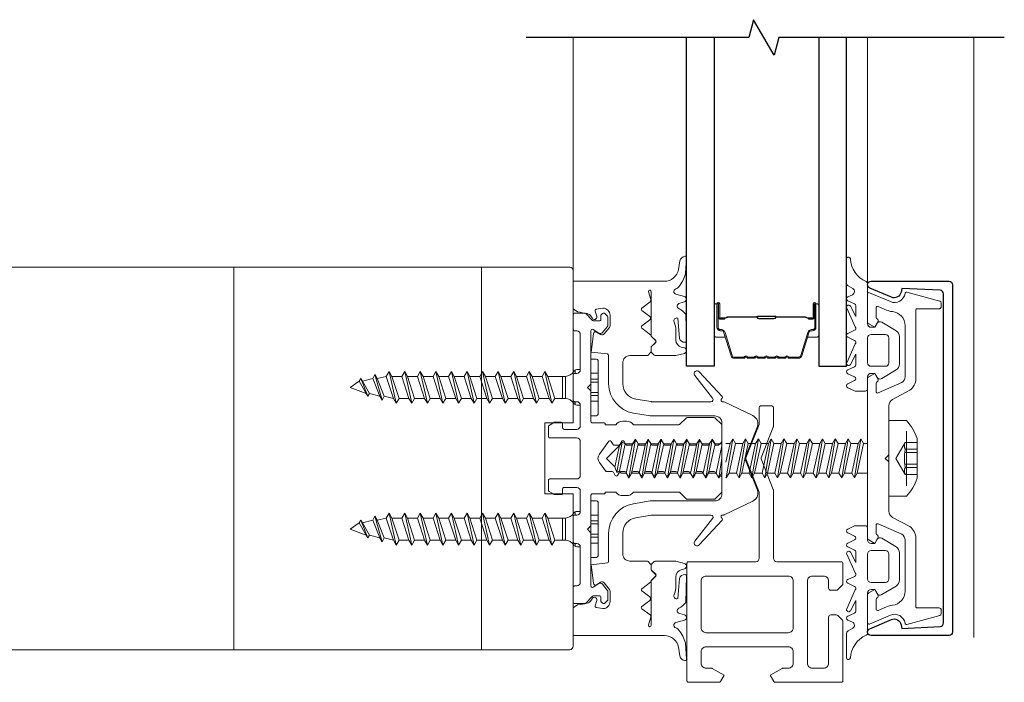
# Model space of a CAD drawing. Extents: x -563 to -215, y 1506 to 3083.
# Drawn here: x -282 to -277, y 1593 to 1597 of the extents above; entities that cross this region are included whole.
import ezdxf

# ---------------------------------------------------------------- set-up
doc = ezdxf.new("R2010")
doc.units = 0
doc.header["$LTSCALE"] = 200
doc.header["$MEASUREMENT"] = 0
doc.linetypes.add('VERDECKT', pattern=[0.375, 0.25, -0.125])
doc.layers.get('0').update_dxf_attribs({"color": 5, "linetype": 'CONTINUOUS', "lineweight": 20})
for name, color, linetype, lineweight in [('0-0', 7, 'CONTINUOUS', 9), ('5-0', 6, 'CONTINUOUS', 9), ('Bemassung', 201, 'CONTINUOUS', 9), ('Butal', 9, 'CONTINUOUS', 15), ('Normteile', 30, 'CONTINUOUS', 15), ('Schraffur Alu', 161, 'CONTINUOUS', 5), ('Spacer Bar', 1, 'CONTINUOUS', 9)]:
    doc.layers.add(name, color=color, linetype=linetype, lineweight=lineweight)
for name, color, linetype in [('3', 3, 'CONTINUOUS'), ('7', 7, 'CONTINUOUS'), ('AUX', 220, 'CONTINUOUS'), ('Glass', 1, 'CONTINUOUS')]:
    doc.layers.add(name, color=color, linetype=linetype)

# ---------------------------------------------------------------- blocks, each defined once
blk = doc.blocks.new('908020 in eingebautem Zust.')
at = {"layer": 'Normteile'}
for p, q in [((-4, 2.5), (-4, 3.3)), ((3.8, 3.5), (-3.8, 3.5)), ((4, 2.5), (4, 3.3)), ((-4, 2.5), (4, 2.5)), ((-2.5, 0.5), (-2.5, 1)), ((-2.43, 0.25), (-2, 0.25)), ((2, 0.25), (2.43, 0.25)), ((2.5, 0.5), (2.5, 1)), ((-1.55, -3.6), (-1.55, -1.09)), ((-1.55, -1.09), (1.55, -1.09)), ((1.55, -2.6), (1.55, -1.09)), ((1.55, -1.5), (-1.55, -1.5)), ((1.55, -2.6), (-1.55, -3.6)), ((2.25, -3), (1.55, -2.6)), ((2.25, -3), (-2.25, -4)), ((-1.55, -3.6), (-2.25, -4)), ((-2.25, -4), (-1.55, -4.4)), ((-1.55, -4.4), (1.55, -3.4)), ((1.55, -3.4), (2.25, -3)), ((1.55, -4.8), (1.55, -3.4)), ((2.25, -5.2), (-2.25, -6.2)), ((-1.55, -5.8), (-1.55, -4.4)), ((1.55, -4.8), (-1.55, -5.8)), ((2.25, -5.2), (1.55, -4.8)), ((1.55, -5.6), (2.25, -5.2)), ((-1.55, -5.8), (-2.25, -6.2)), ((-2.25, -6.2), (-1.55, -6.6)), ((-1.55, -6.6), (1.55, -5.6)), ((-1.55, -8), (-1.55, -6.6)), ((1.55, -7), (1.55, -5.6)), ((2.25, -7.4), (-2.25, -8.4)), ((-1.55, -8), (-2.25, -8.4)), ((1.55, -7), (-1.55, -8)), ((-1.55, -8.8), (1.55, -7.8)), ((2.25, -7.4), (1.55, -7)), ((1.55, -7.8), (2.25, -7.4)), ((1.55, -9.2), (1.55, -7.8)), ((-2.25, -8.4), (-1.55, -8.8)), ((2.25, -9.6), (-2.25, -10.6)), ((-1.55, -10.2), (-1.55, -8.8)), ((1.55, -9.2), (-1.55, -10.2)), ((2.25, -9.6), (1.55, -9.2)), ((1.55, -10), (2.25, -9.6)), ((-1.55, -10.2), (-2.25, -10.6)), ((-2.25, -10.6), (-1.55, -11)), ((-1.55, -11), (1.55, -10)), ((-1.55, -12.4), (-1.55, -11)), ((1.55, -11.4), (1.55, -10)), ((2.25, -11.8), (-2.25, -12.8)), ((-1.55, -12.4), (-2.25, -12.8)), ((1.55, -11.4), (-1.55, -12.4)), ((-1.55, -13.2), (1.55, -12.2)), ((2.25, -11.8), (1.55, -11.4)), ((1.55, -12.2), (2.25, -11.8)), ((1.55, -13.6), (1.55, -12.2)), ((-2.25, -12.8), (-1.55, -13.2)), ((-1.55, -14.6), (-1.55, -13.2)), ((1.55, -13.6), (-1.55, -14.6)), ((2.25, -14), (1.55, -13.6)), ((2.25, -14), (-2.25, -15)), ((-1.55, -14.6), (-2.25, -15)), ((-2.25, -15), (-1.55, -15.4)), ((-1.55, -15.4), (1.55, -14.4)), ((1.55, -14.4), (2.25, -14)), ((1.55, -15.8), (1.55, -14.4)), ((2.25, -16.2), (-2.25, -17.2)), ((-1.55, -16.8), (-1.55, -15.4)), ((1.55, -15.8), (-1.55, -16.8)), ((-1.55, -17.6), (1.55, -16.6)), ((2.25, -16.2), (1.55, -15.8)), ((1.55, -16.6), (2.25, -16.2)), ((1.55, -18), (1.55, -16.6)), ((-1.55, -16.8), (-2.25, -17.2)), ((-2.25, -17.2), (-1.55, -17.6)), ((-1.55, -19), (-1.55, -17.6)), ((1.55, -18), (-1.55, -19)), ((2.25, -18.4), (1.55, -18)), ((2.25, -18.4), (-2.25, -19.4)), ((-1.55, -19), (-2.25, -19.4)), ((-2.25, -19.4), (-1.55, -19.8)), ((-1.55, -19.8), (1.55, -18.8)), ((1.55, -18.8), (2.25, -18.4)), ((1.55, -20.2), (1.55, -18.8)), ((2.25, -20.6), (-2.25, -21.6)), ((-1.55, -21.2), (-1.55, -19.8)), ((1.55, -20.2), (-1.55, -21.2)), ((2.25, -20.6), (1.55, -20.2)), ((1.55, -21), (2.25, -20.6)), ((-1.55, -21.2), (-2.25, -21.6)), ((-2.25, -21.6), (-1.55, -22)), ((-1.55, -22), (1.55, -21)), ((-1.55, -23.4), (-1.55, -22)), ((1.55, -22.4), (1.55, -21)), ((2.25, -22.8), (-2.25, -23.8)), ((-1.55, -23.4), (-2.25, -23.8)), ((1.55, -22.4), (-1.55, -23.4)), ((-1.55, -24.2), (1.55, -23.2)), ((2.25, -22.8), (1.55, -22.4)), ((1.55, -23.2), (2.25, -22.8)), ((1.55, -24.6), (1.55, -23.2)), ((-2.25, -23.8), (-1.55, -24.2)), ((2.25, -25), (-2.25, -26)), ((-1.55, -25.6), (-1.55, -24.2)), ((1.55, -24.6), (-1.55, -25.6)), ((2.25, -25), (1.55, -24.6)), ((1.55, -25.4), (2.25, -25)), ((-1.55, -25.6), (-2.25, -26)), ((-2.25, -26), (-1.55, -26.4)), ((-1.55, -26.4), (1.55, -25.4)), ((-1.24, -27.68), (-1.55, -26.4)), ((1.24, -26.68), (1.55, -25.4)), ((1.8, -27), (-1.8, -28)), ((-1.24, -27.68), (-1.8, -28)), ((1.24, -26.68), (-1.24, -27.68)), ((-1.24, -28.32), (1.24, -27.32)), ((0.87, -28.77), (1.24, -27.32)), ((1.8, -27), (1.24, -26.68)), ((1.24, -27.32), (1.8, -27)), ((-1.8, -28), (-1.24, -28.32)), ((1.26, -29), (-1.26, -30)), ((-0.87, -29.77), (-1.24, -28.32)), ((0.87, -28.77), (-0.87, -29.77)), ((1.26, -29), (0.87, -28.77)), ((0.87, -29.23), (1.26, -29)), ((-0.87, -29.77), (-1.26, -30)), ((-1.26, -30), (-0.87, -30.23)), ((-0.87, -30.23), (0.87, -29.23)), ((-0.87, -30.23), (0, -31.5)), ((0, -31.5), (0.87, -29.23))]:
    blk.add_line(p, q, dxfattribs=at)
at = {"layer": 'Normteile', "linetype": 'VERDECKT', "ltscale": 0.3}
for p, q in [((-1.98, 2.5), (-1.98, 3.5)), ((-1.14, 3.5), (-1.14, 2.5)), ((-0.73, 3.5), (-0.73, 2.5)), ((0.73, 3.5), (0.73, 2.5)), ((1.14, 2.5), (1.14, 3.5)), ((1.97, 3.5), (1.97, 2.5))]:
    blk.add_line(p, q, dxfattribs=at)
at = {"layer": 'Normteile'}
for centre, radius, start, end in [((-3.8, 3.3), 0.2, 90, 180), ((3.8, 3.3), 0.2, 0, 90), ((-2, 0.5), 0.5, 180, 240), ((-3.01, -1.18), 1.46, 3.4521, 58.7297), ((3.01, -1.18), 1.46, 121.2703, 176.5479), ((2, 0.5), 0.5, 300, 0)]:
    blk.add_arc(centre, radius, start, end, dxfattribs=at)
blk = doc.blocks.new('11070 gedrückt 3mm')
for points in [[(12.95, -1.22, 0.277332), (16.16, -3.42, -1.021113), (16.01, -4), (12.78, -4, -0.270798), (12.34, -3.75), (11.97, -3.08, 0.581309), (11.1, -3.15), (10.81, -3.79, -0.63707), (10.26, -3.79), (9.82, -2.84, 0.291473), (9.55, -2.66), (8.04, -2.66), (9.5, -3.42, -0.957292), (9.21, -3.94), (6.56, -2.75, 0.520567), (6.08, -2.84), (5.63, -3.79, -0.63707), (5.09, -3.79), (4.65, -2.84, 0.520567), (4.16, -2.75), (1.51, -3.94, -0.957292), (1.23, -3.42), (2.69, -2.66), (1.21, -2.66, 0.291473), (0.94, -2.84), (0.5, -3.79, -0.63707), (-0.05, -3.79), (-0.49, -2.84, 0.63707), (-1.03, -2.84), (-1.48, -3.79, -0.63707), (-2.02, -3.79), (-2.47, -2.83, -0.109518), (-2.5, -2.7), (-2.5, -1.3, -0.41421), (-2.2, -1), (-0.5, -1, 0.414187), (0, -0.5), (0, 0), (-0.55, 0.32, -0.419151), (-0.73, 1.01), (0.48, 3.01, -0.263431), (1.34, 3.5), (5.16, 3.5, -0.263427), (6.02, 3.01), (7.23, 1.01, -0.419155), (7.05, 0.32), (6.5, 0), (6.5, -0.5, 0.414213), (7, -1), (12.66, -1, -0.336677)], [(1.5, -1), (5, -1, 0.414214), (5.5, -0.5), (5.5, 1.5, 0.414214), (5, 2), (1.5, 2, 0.414214), (1, 1.5), (1, -0.5, 0.414214)]]:
    blk.add_lwpolyline(points, format="xyb", close=True)
blk = doc.blocks.new('12107 bis 12119 + 12123 bis 12128 Schraubenkopf')
at = {"layer": 'Normteile', "linetype": 'VERDECKT', "ltscale": 0.3}
for p, q in [((-2.25, 2.32), (-2.25, 4)), ((-1.3, 4), (-1.3, 2.32)), ((-0.83, 4), (-0.83, 2.25)), ((0.83, 4), (0.83, 2.25)), ((1.3, 2.32), (1.3, 4)), ((2.25, 4), (2.25, 2.32)), ((0, 1), (-2.25, 2.32)), ((2.25, 2.32), (0, 1))]:
    blk.add_line(p, q, dxfattribs=at)
at = {"layer": 'Normteile'}
blk.add_line((-3.85, 2.5), (3.85, 2.5), dxfattribs=at)
at = {"layer": 'Normteile', "ltscale": 0.75}
blk.add_lwpolyline([(5.33, 2.5), (5.33, 0), (-5.33, 0), (-5.33, 2.5, -0.095875), (-2.8, 4), (2.8, 4, -0.095875)], format="xyb", close=True, dxfattribs=at)
at = {"layer": 'Normteile', "linetype": 'VERDECKT', "ltscale": 0.3}
for centre, radius, start, end in [((-1.78, 3.16), 0.962, 240.4703, 299.5297), ((0, 9.03), 6.84, 259.0274, 280.9726), ((1.78, 3.16), 0.962, 240.4703, 299.5297)]:
    blk.add_arc(centre, radius, start, end, dxfattribs=at)
blk = doc.blocks.new('150005~ gedrückt')
at = {"layer": '0-0'}
blk.add_line((20.68, 0.62), (20.68, 0.62), dxfattribs=at)
blk.add_lwpolyline([(15.6, 15.7, 0.767327), (14.82, 15.7), (14.5, 14.5), (14.5, 14.23), (14.5, 11.58, 0.198912), (14.56, 11.44), (14.94, 11.06, 0.198912), (15.08, 11), (15.63, 11, 0.198912), (15.78, 11.06), (16.36, 11.64, -0.414214), (16.64, 11.64), (17.22, 11.06, 0.198912), (17.37, 11), (23.55, 11, -1.177731), (23.49, 10.61), (22.43, 10.97, 0.323922), (22.1, 10.86), (21.21, 9.68, -0.5), (20.89, 9.68), (20.04, 10.81, 0.5), (19.56, 10.81), (18.71, 9.68, -0.5), (18.39, 9.68), (17.46, 10.92, 0.211267), (17.32, 11, -0.174469), (17.19, 11.06), (16.68, 11.58, 0.414214), (16.32, 11.58), (15.8, 11.05, -0.198912), (15.65, 10.99), (15.07, 10.99, 0.198912), (14.93, 10.93), (14.56, 10.56, 0.198912), (14.5, 10.42), (14.5, 8, -0.414214), (13.5, 7), (10.54, 7, -0.366641), (8.37, 8.84), (8.01, 11.02, -0.041301), (8, 11.1), (8, 19.45, -0.625085), (8.48, 19.68), (11.68, 17.18, 1), (12.22, 17.77), (8.74, 21.01, 0.338057), (8.5, 21.03), (8.31, 20.91, -0.58767), (8, 21.08), (8, 21.21, 0.111726), (7.98, 21.3), (6.05, 25.34, 0.428472), (4.26, 25.92), (0.47, 24.42, -0.251879), (-0.47, 24.42), (-4.26, 25.92, 0.428472), (-6.05, 25.34), (-7.98, 21.3, 0.111726), (-8, 21.21), (-8, 21.08, -0.58767), (-8.31, 20.91), (-8.5, 21.03, 0.338057), (-8.74, 21.01), (-12.22, 17.77, 1), (-11.68, 17.18), (-8.48, 19.68, -0.625085), (-8, 19.45), (-8, 11.1, -0.041301), (-8.01, 11.02), (-8.37, 8.84, -0.366641), (-10.54, 7), (-13.5, 7, -0.414214), (-14.5, 8), (-14.5, 10.42, 0.198912), (-14.56, 10.56), (-14.93, 10.93, 0.198912), (-15.07, 10.99), (-15.65, 10.99, -0.198912), (-15.8, 11.05), (-16.32, 11.58, 0.414214), (-16.68, 11.58), (-17.19, 11.06, -0.174469), (-17.32, 11, 0.211267), (-17.46, 10.92), (-18.39, 9.68, -0.5), (-18.71, 9.68), (-19.56, 10.81, 0.5), (-20.04, 10.81), (-20.89, 9.68, -0.5), (-21.21, 9.68), (-22.1, 10.86, 0.323922), (-22.43, 10.97), (-23.49, 10.61, -1.177731), (-23.55, 11), (-17.37, 11, 0.198912), (-17.22, 11.06), (-16.64, 11.64, -0.414214), (-16.36, 11.64), (-15.78, 11.06, 0.198912), (-15.63, 11), (-15.08, 11, 0.198912), (-14.94, 11.06), (-14.56, 11.44, 0.198912), (-14.5, 11.58), (-14.5, 14.23), (-14.5, 14.5), (-14.82, 15.7, 0.767327), (-15.6, 15.7), (-15.72, 15.24, -0.339454), (-16.69, 14.5), (-18.02, 14.5, 0.106206), (-19.25, 14.24, -0.678563), (-19.79, 14.75), (-16.94, 15, 0.33767), (-16.39, 15.8, 0.439058), (-16.63, 16), (-20.36, 15.9, 0.106206), (-21.14, 14.91, -0.743454), (-21.9, 15.03), (-22.08, 15.7, 0.767327), (-22.85, 15.7), (-23.17, 14.5, -0.343975), (-23.57, 14.2, 0.001865), (-23.57, 14.2, -0.270556), (-23.86, 14.36), (-23.91, 14.5, 0.131185), (-24.22, 14.91, 0.101228), (-26.03, 15.84), (-28.34, 16, 0.451773), (-28.53, 15.78, 0.33767), (-27.88, 15.07), (-26.65, 14.85, -0.363644), (-25, 12.88), (-25, 0), (-21.09, 0), (-20.68, 0.62, -0.008522), (-20.44, 1.97, -0.182347), (-20.03, 2.55), (-19.83, 2.65, 0.969791), (-20.05, 3.32), (-20.8, 3.09, -0.450044), (-21.05, 3.25), (-21.2, 4.2, -0.414214), (-20.2, 5.2), (-18.74, 5.2, -0.172955), (-18.48, 5.11), (-17.57, 4.37, -0.375129), (-17.49, 3.85), (-17.83, 3.3, 0.549389), (-17.6, 2.84), (-15, 2.55), (-14.75, 4.82, -0.382041), (-14.55, 5), (-10.54, 5, 0.366641), (-6.4, 8.51), (-6.01, 10.85, 0.041301), (-6, 10.93), (-6, 20, -0.414214), (-5, 21), (5, 21, -0.414214), (6, 20), (6, 10.93, 0.041301), (6.01, 10.85), (6.4, 8.51, 0.366641), (10.54, 5), (14.55, 5, -0.382041), (14.75, 4.82), (15, 2.55), (17.6, 2.84, 0.549389), (17.83, 3.3), (17.49, 3.85, -0.375129), (17.57, 4.37), (18.48, 5.11, -0.172955), (18.74, 5.2), (20.2, 5.2, -0.414214), (21.2, 4.2), (21.05, 3.25, -0.450044), (20.8, 3.09), (20.05, 3.32, 0.969791), (19.83, 2.65), (20.03, 2.55, -0.182347), (20.44, 1.97, -0.008522), (20.68, 0.62), (21.09, 0), (25, 0), (25, 12.88, -0.363644), (26.65, 14.85), (27.88, 15.07, 0.33767), (28.53, 15.78, 0.451773), (28.34, 16), (26.03, 15.84, 0.101228), (24.22, 14.91, 0.131185), (23.91, 14.5), (23.86, 14.36, -0.270556), (23.57, 14.2, 0.001865), (23.57, 14.2, -0.343975), (23.17, 14.5), (22.85, 15.7, 0.767327), (22.08, 15.7), (21.9, 15.03, -0.743454), (21.14, 14.91, 0.106206), (20.36, 15.9), (16.63, 16, 0.439058), (16.39, 15.8, 0.33767), (16.94, 15), (19.79, 14.75, -0.678563), (19.25, 14.24, 0.106206), (18.02, 14.5), (16.69, 14.5, -0.339454), (15.72, 15.24)], format="xyb", close=True, dxfattribs=at)
blk = doc.blocks.new('118005~')
at = {"layer": '0-0'}
blk.add_lwpolyline([(0.44, 2.94), (0, 2.5), (-0.44, 2.94, 0.198912), (-0.58, 3), (-7.44, 3, -0.276701), (-8.32, 3.53), (-9.61, 5.95, 0.244698), (-11.25, 6.8), (-20.9, 6.8, -0.414214), (-21.1, 7), (-21.1, 10.1, 0.414214), (-21.4, 10.4), (-21.9, 10.4, 0.339454), (-22.19, 10.18), (-23.44, 5.53, 0.447096), (-23.27, 5.28, -0.491243), (-22.12, 3.21), (-23.38, 0.28, 0.538723), (-23.2, 0), (-19.25, 0, 0.267949), (-18.99, 0.15), (-18.5, 1), (-19.32, 1.47, 0.131652), (-19.42, 1.5), (-19.5, 1.5, 0.341999), (-19.69, 1.35, -0.341999), (-19.89, 1.2), (-21.27, 1.2, -0.538723), (-21.45, 1.48), (-20.93, 2.69, 0.075599), (-20.72, 3.51, -0.383968), (-18.73, 5.3), (-11.55, 5.3, -0.263278), (-10.69, 4.82), (-9.24, 1.48, -0.540147), (-9.42, 1.2), (-10.61, 1.2, -0.341999), (-10.81, 1.35, 0.341999), (-11, 1.5), (-11.08, 1.5, 0.131652), (-11.18, 1.47), (-12, 1), (-11.51, 0.15, 0.267949), (-11.25, 0), (11.25, 0, 0.267949), (11.51, 0.15), (12, 1), (11.18, 1.47, 0.131652), (11.08, 1.5), (11, 1.5, 0.341999), (10.81, 1.35, -0.341999), (10.61, 1.2), (9.42, 1.2, -0.540147), (9.24, 1.48), (10.69, 4.82, -0.263278), (11.55, 5.3), (18.73, 5.3, -0.383968), (20.72, 3.51, 0.075599), (20.93, 2.69), (21.45, 1.48, -0.538723), (21.27, 1.2), (19.89, 1.2, -0.341999), (19.69, 1.35, 0.341999), (19.5, 1.5), (19.42, 1.5, 0.131652), (19.32, 1.47), (18.5, 1), (18.99, 0.15, 0.267949), (19.25, 0), (23.2, 0, 0.538723), (23.38, 0.28), (22.12, 3.21, -0.491243), (23.27, 5.28, 0.447096), (23.44, 5.53), (22.19, 10.18, 0.339454), (21.9, 10.4), (21.4, 10.4, 0.414214), (21.1, 10.1), (21.1, 7, -0.414214), (20.9, 6.8), (11.25, 6.8, 0.244698), (9.61, 5.95), (8.32, 3.53, -0.276701), (7.44, 3), (0.58, 3, 0.198912)], format="xyb", close=True, dxfattribs=at)
blk = doc.blocks.new('Schraubenspitze St5.5 THERM+ H und A')
at = {"layer": 'Normteile', "color": 30}
for p, q in [((0.03, 21), (-2.77, 20.54)), ((-2.1, 20.92), (-2.77, 20.54)), ((-2.1, 20.92), (-2.1, 21)), ((-1.75, 21), (-2.1, 20.92)), ((-2.1, 20.16), (1.78, 21)), ((2.07, 20.02), (2.07, 21)), ((-2.77, 20.54), (-2.1, 20.16)), ((2.73, 19.64), (-2.77, 18.73)), ((-2.1, 19.11), (-2.1, 20.16)), ((2.07, 20.02), (-2.1, 19.11)), ((2.73, 19.64), (2.07, 20.02)), ((2.07, 19.25), (2.73, 19.64)), ((-2.1, 19.11), (-2.77, 18.73)), ((-2.77, 18.73), (-2.1, 18.35)), ((-2.1, 18.35), (2.07, 19.25)), ((-2.1, 17.3), (-2.1, 18.35)), ((2.07, 18.21), (-2.1, 17.3)), ((2.07, 18.21), (2.07, 19.25)), ((2.73, 17.83), (2.07, 18.21)), ((2.73, 17.83), (-2.77, 16.92)), ((-2.1, 17.3), (-2.77, 16.92)), ((-2.77, 16.92), (-2.1, 16.54)), ((-2.1, 16.54), (2.07, 17.44)), ((2.07, 17.44), (2.73, 17.83)), ((2.07, 16.4), (2.07, 17.44)), ((2.73, 16.02), (-2.77, 15.11)), ((-2.1, 15.49), (-2.77, 15.11)), ((-2.1, 15.49), (-2.1, 16.54)), ((2.07, 16.4), (-2.1, 15.49)), ((-2.1, 14.73), (2.07, 15.63)), ((2.73, 16.02), (2.07, 16.4)), ((2.07, 15.63), (2.73, 16.02)), ((2.07, 14.59), (2.07, 15.63)), ((-2.77, 15.11), (-2.1, 14.73)), ((2.73, 14.21), (-2.77, 13.3)), ((-2.1, 13.68), (-2.1, 14.73)), ((2.07, 14.59), (-2.1, 13.68)), ((2.73, 14.21), (2.07, 14.59)), ((2.07, 13.82), (2.73, 14.21)), ((-2.1, 13.68), (-2.77, 13.3)), ((-2.77, 13.3), (-2.1, 12.92)), ((-2.1, 12.92), (2.07, 13.82)), ((-2.1, 11.87), (-2.1, 12.92)), ((2.07, 12.78), (-2.1, 11.87)), ((2.07, 12.78), (2.07, 13.82)), ((2.73, 12.4), (2.07, 12.78)), ((2.73, 12.4), (-2.77, 11.49)), ((-2.1, 11.87), (-2.77, 11.49)), ((-2.77, 11.49), (-2.1, 11.11)), ((-2.1, 11.11), (2.07, 12.01)), ((2.07, 12.01), (2.73, 12.4)), ((2.07, 10.97), (2.07, 12.01)), ((2.73, 10.59), (-2.77, 9.68)), ((-2.1, 10.06), (-2.77, 9.68)), ((-2.1, 10.06), (-2.1, 11.11)), ((2.07, 10.97), (-2.1, 10.06)), ((-2.1, 9.3), (2.07, 10.2)), ((2.73, 10.59), (2.07, 10.97)), ((2.07, 10.2), (2.73, 10.59)), ((2.07, 9.16), (2.07, 10.2)), ((-2.77, 9.68), (-2.1, 9.3)), ((-2.1, 8.25), (-2.1, 9.3))]:
    blk.add_line(p, q, dxfattribs=at)
at = {"layer": 'Normteile'}
for p, q in [((2.73, 8.78), (-2.77, 7.87)), ((2.07, 9.16), (-2.1, 8.25)), ((-2.1, 7.49), (2.07, 8.39)), ((2.73, 8.78), (2.07, 9.16)), ((2.07, 8.39), (2.73, 8.78)), ((2.07, 7.35), (2.07, 8.39)), ((-2.1, 8.25), (-2.77, 7.87)), ((-2.77, 7.87), (-2.1, 7.49)), ((-2.1, 6.79), (-2.1, 7.49)), ((2.07, 7.35), (-1.82, 6.51)), ((2.31, 6.9), (2.07, 7.35)), ((-1.82, 6.51), (-2.1, 6.79)), ((2.31, 6.9), (-1.98, 6.16)), ((-1.82, 6.51), (-1.98, 6.16)), ((-1.98, 6.16), (-1.19, 5.87)), ((-1.19, 5.87), (1.8, 6.52)), ((-0.02, 4.7), (-1.19, 5.87)), ((-0.02, 4.7), (1.8, 6.52)), ((1.8, 6.52), (2.31, 6.9))]:
    blk.add_line(p, q, dxfattribs=at)
blk = doc.blocks.new('Gewinde L20 für Blechschraube St5.5')
at = {"layer": 'Normteile'}
for p, q in [((-2.09, -1.47), (-2.09, 0)), ((2.08, -0.56), (2.08, 0)), ((2.75, -0.95), (-2.75, -1.85)), ((2.08, -0.56), (-2.09, -1.47)), ((-2.09, -2.24), (2.08, -1.33)), ((2.75, -0.95), (2.08, -0.56)), ((2.08, -1.33), (2.75, -0.95)), ((2.08, -2.37), (2.08, -1.33)), ((-2.09, -1.47), (-2.75, -1.85)), ((-2.75, -1.85), (-2.09, -2.24)), ((2.75, -2.76), (-2.75, -3.66)), ((-2.09, -3.28), (-2.09, -2.24)), ((2.08, -2.37), (-2.09, -3.28)), ((2.75, -2.76), (2.08, -2.37)), ((2.08, -3.14), (2.75, -2.76)), ((-2.09, -3.28), (-2.75, -3.66)), ((-2.75, -3.66), (-2.09, -4.05)), ((-2.09, -4.05), (2.08, -3.14)), ((-2.09, -5.09), (-2.09, -4.05)), ((2.08, -4.18), (2.08, -3.14)), ((2.75, -4.57), (-2.75, -5.47)), ((-2.09, -5.09), (-2.75, -5.47)), ((-2.75, -5.47), (-2.09, -5.86)), ((2.08, -4.18), (-2.09, -5.09)), ((-2.09, -5.86), (2.08, -4.95)), ((2.75, -4.57), (2.08, -4.18)), ((2.08, -4.95), (2.75, -4.57)), ((2.08, -5.99), (2.08, -4.95)), ((2.75, -6.38), (-2.75, -7.28)), ((-2.09, -6.9), (-2.75, -7.28)), ((-2.09, -6.9), (-2.09, -5.86)), ((2.08, -5.99), (-2.09, -6.9)), ((-2.09, -7.67), (2.08, -6.76)), ((2.75, -6.38), (2.08, -5.99)), ((2.08, -6.76), (2.75, -6.38)), ((2.08, -7.8), (2.08, -6.76)), ((-2.75, -7.28), (-2.09, -7.67)), ((2.75, -8.19), (-2.75, -9.09)), ((-2.09, -8.71), (-2.09, -7.67)), ((2.08, -7.8), (-2.09, -8.71)), ((2.75, -8.19), (2.08, -7.8)), ((2.08, -8.57), (2.75, -8.19)), ((-2.09, -8.71), (-2.75, -9.09)), ((-2.75, -9.09), (-2.09, -9.48)), ((-2.09, -9.48), (2.08, -8.57)), ((-2.09, -10.52), (-2.09, -9.48)), ((2.08, -9.61), (-2.09, -10.52)), ((2.08, -9.61), (2.08, -8.57)), ((2.75, -10), (2.08, -9.61)), ((2.75, -10), (-2.75, -10.9)), ((-2.09, -10.52), (-2.75, -10.9)), ((-2.75, -10.9), (-2.09, -11.29)), ((-2.09, -11.29), (2.08, -10.38)), ((2.08, -10.38), (2.75, -10)), ((2.08, -11.42), (2.08, -10.38)), ((2.75, -11.81), (-2.75, -12.71)), ((-2.09, -12.33), (-2.75, -12.71)), ((-2.09, -12.33), (-2.09, -11.29)), ((2.08, -11.42), (-2.09, -12.33)), ((-2.09, -13.1), (2.08, -12.19)), ((2.75, -11.81), (2.08, -11.42)), ((2.08, -12.19), (2.75, -11.81)), ((2.08, -13.23), (2.08, -12.19)), ((-2.75, -12.71), (-2.09, -13.1)), ((2.75, -13.62), (-2.75, -14.52)), ((-2.09, -14.14), (-2.09, -13.1)), ((2.08, -13.23), (-2.09, -14.14)), ((2.75, -13.62), (2.08, -13.23)), ((2.08, -14), (2.75, -13.62)), ((-2.09, -14.14), (-2.75, -14.52)), ((-2.75, -14.52), (-2.09, -14.91)), ((-2.09, -14.91), (2.08, -14)), ((-2.09, -15.95), (-2.09, -14.91)), ((2.08, -15.04), (-2.09, -15.95)), ((2.08, -15.04), (2.08, -14)), ((2.75, -15.43), (2.08, -15.04)), ((2.75, -15.43), (-2.75, -16.33)), ((-2.09, -15.95), (-2.75, -16.33)), ((-2.75, -16.33), (-2.09, -16.72)), ((-2.09, -16.72), (2.08, -15.81)), ((2.08, -15.81), (2.75, -15.43)), ((2.08, -16.85), (2.08, -15.81)), ((2.75, -17.24), (-2.75, -18.14)), ((-2.09, -17.76), (-2.75, -18.14)), ((-2.09, -17.76), (-2.09, -16.72)), ((2.08, -16.85), (-2.09, -17.76)), ((-2.09, -18.53), (2.08, -17.62)), ((2.75, -17.24), (2.08, -16.85)), ((2.08, -17.62), (2.75, -17.24)), ((2.08, -18.66), (2.08, -17.62)), ((-2.75, -18.14), (-2.09, -18.53)), ((2.75, -19.05), (-2.75, -19.95)), ((-2.09, -19.57), (-2.09, -18.53)), ((2.08, -18.66), (-2.09, -19.57)), ((-0.53, -20), (2.08, -19.43)), ((2.08, -20), (2.08, -19.43)), ((2.75, -19.05), (2.08, -18.66)), ((2.08, -19.43), (2.75, -19.05)), ((-2.09, -19.57), (-2.75, -19.95)), ((-2.75, -19.95), (-2.67, -20))]:
    blk.add_line(p, q, dxfattribs=at)
blk = doc.blocks.new('145021~')
at = {"layer": '0-0', "ltscale": 0.005}
blk.add_lwpolyline([(2.4, 1), (-2.4, 1, 0.414214), (-2.9, 0.5), (-2.9, -3.3, -0.414214), (-3.1, -3.5), (-4.49, -3.5, -0.25766), (-4.66, -3.41), (-5.07, -2.76, -0.141456), (-5.1, -2.65), (-5.1, -1.7, -0.414214), (-4.9, -1.5), (-4.3, -1.5, 0.414214), (-4.1, -1.3), (-4.1, 0.5, 0.414214), (-4.6, 1), (-7.5, 1, 0.414214), (-8, 0.5), (-8, 0.2, -0.414214), (-8.2, 0), (-11.8, 0, -0.414214), (-12, 0.2), (-12, 0.5, 0.414214), (-12.5, 1), (-17.5, 1, 0.414214), (-18, 0.5), (-18, 0.2, -0.414214), (-18.2, 0), (-20.3, 0, -0.414214), (-20.5, 0.2), (-20.5, 1.62, -0.198912), (-20.44, 1.76), (-19.46, 2.74, 0.198912), (-19.4, 2.88), (-19.4, 3.7, 0.414214), (-19.6, 3.9), (-20.12, 3.9, -0.198912), (-20.26, 3.96), (-20.44, 4.14, -0.198912), (-20.5, 4.28), (-20.5, 4.32, -0.198912), (-20.44, 4.46), (-20.06, 4.84, -0.198912), (-19.92, 4.9), (-18.84, 4.9, -0.172955), (-18.59, 4.81), (-17.77, 4.14, -0.375129), (-17.68, 3.62), (-18.19, 2.8, 0.58611), (-18.01, 2.5), (-10.58, 2.5, -0.198912), (-10.44, 2.44), (-10, 2), (-9.56, 2.44, -0.198912), (-9.42, 2.5), (-5.2, 2.5, 0.414214), (-5, 2.7), (-5, 4.4, -0.414214), (-4.9, 4.5), (-4.85, 4.5, 0.414214), (-4.75, 4.6), (-4.75, 6, -0.256331), (-5.25, 7), (-5.25, 7.5, -0.256331), (-4.75, 8.5), (-4.75, 14.92, 0.198912), (-4.81, 15.06), (-5.69, 15.94, -0.198912), (-5.75, 16.08), (-5.75, 19.92, -0.198912), (-5.69, 20.06), (-4.81, 20.94, -0.198912), (-4.67, 21), (-2.7, 21, -0.414214), (-2.5, 20.8), (-2.5, 20.5, 0.267949), (-2.4, 20.33), (-1.95, 20.07, -0.267949), (-1.85, 19.89), (-1.85, 19.31, -0.267949), (-1.95, 19.13), (-2.4, 18.87, 0.57735), (-2.4, 18.53), (-1.95, 18.27, -0.267949), (-1.85, 18.09), (-1.85, 17.51, -0.267949), (-1.95, 17.33), (-2.4, 17.07, 0.57735), (-2.4, 16.73), (-1.95, 16.47, -0.267949), (-1.85, 16.29), (-1.85, 15.71, -0.267949), (-1.95, 15.53), (-2.4, 15.27, 0.57735), (-2.4, 14.93), (-1.95, 14.67, -0.267949), (-1.85, 14.49), (-1.85, 13.91, -0.267949), (-1.95, 13.73), (-2.4, 13.47, 0.57735), (-2.4, 13.13), (-1.95, 12.87, -0.267949), (-1.85, 12.69), (-1.85, 12.11, -0.267949), (-1.95, 11.93), (-2.4, 11.67, 0.57735), (-2.4, 11.33), (-1.95, 11.07, -0.267949), (-1.85, 10.89), (-1.85, 10.31, -0.267949), (-1.95, 10.13), (-2.4, 9.87, 0.57735), (-2.4, 9.53), (-1.95, 9.27, -0.267949), (-1.85, 9.09), (-1.85, 8.51, -0.267949), (-1.95, 8.33), (-2.4, 8.07, 0.57735), (-2.4, 7.73), (-1.95, 7.47, -0.267949), (-1.85, 7.29), (-1.85, 6.71, -0.267949), (-1.95, 6.53), (-2.4, 6.27, 0.57735), (-2.4, 5.93), (-1.95, 5.67, -0.267815), (-1.85, 5.49), (-1.85, 4.72, 0.238401), (-1.77, 4.56), (-0.59, 3.69, 0.328432), (0.59, 3.69), (2.42, 5.04, 0.540903), (2.4, 5.37), (1.95, 5.63, -0.267949), (1.85, 5.81), (1.85, 6.39, -0.267949), (1.95, 6.57), (2.4, 6.83, 0.57735), (2.4, 7.17), (1.95, 7.43, -0.267949), (1.85, 7.61), (1.85, 8.19, -0.267949), (1.95, 8.37), (2.4, 8.63, 0.57735), (2.4, 8.97), (1.95, 9.23, -0.267949), (1.85, 9.41), (1.85, 9.99, -0.267949), (1.95, 10.17), (2.4, 10.43, 0.57735), (2.4, 10.77), (1.95, 11.03, -0.267949), (1.85, 11.21), (1.85, 11.79, -0.267949), (1.95, 11.97), (2.4, 12.23, 0.57735), (2.4, 12.57), (1.95, 12.83, -0.267949), (1.85, 13.01), (1.85, 13.59, -0.267949), (1.95, 13.77), (2.4, 14.03, 0.57735), (2.4, 14.37), (1.95, 14.63, -0.267949), (1.85, 14.81), (1.85, 15.39, -0.267949), (1.95, 15.57), (2.4, 15.83, 0.57735), (2.4, 16.17), (1.95, 16.43, -0.267949), (1.85, 16.61), (1.85, 17.19, -0.267949), (1.95, 17.37), (2.4, 17.63, 0.57735), (2.4, 17.97), (1.95, 18.23, -0.267949), (1.85, 18.41), (1.85, 18.99, -0.267949), (1.95, 19.17), (2.4, 19.43, 0.57735), (2.4, 19.77), (1.95, 20.03, -0.267949), (1.85, 20.21), (1.85, 20.42, -0.198912), (1.91, 20.56), (2.29, 20.94, -0.198912), (2.43, 21), (4.67, 21, -0.198912), (4.81, 20.94), (5.69, 20.06, -0.198912), (5.75, 19.92), (5.75, 16.08, -0.198912), (5.69, 15.94), (4.81, 15.06, 0.198912), (4.75, 14.92), (4.75, 8.5, -0.256331), (5.25, 7.5), (5.25, 7, -0.256331), (4.75, 6), (4.75, 4.6, 0.414214), (4.85, 4.5), (4.9, 4.5, -0.414214), (5, 4.4), (5, 2.7, 0.414214), (5.2, 2.5), (9.42, 2.5, -0.198983), (9.56, 2.44), (10, 2), (10.44, 2.44, -0.198912), (10.58, 2.5), (18.01, 2.5, 0.58611), (18.19, 2.8), (17.68, 3.62, -0.375129), (17.77, 4.14), (18.59, 4.81, -0.172955), (18.84, 4.9), (19.92, 4.9, -0.198912), (20.06, 4.84), (20.44, 4.46, -0.198912), (20.5, 4.32), (20.5, 4.28, -0.198912), (20.44, 4.14), (20.26, 3.96, -0.198912), (20.12, 3.9), (19.6, 3.9, 0.414214), (19.4, 3.7), (19.4, 2.88, 0.198912), (19.46, 2.74), (20.44, 1.76, -0.198912), (20.5, 1.62), (20.5, 0.2, -0.414214), (20.3, 0), (18.2, 0, -0.414214), (18, 0.2), (18, 0.5, 0.414214), (17.5, 1), (12.5, 1, 0.414214), (12, 0.5), (12, 0.2, -0.414214), (11.8, 0), (8.2, 0, -0.414214), (8, 0.2), (8, 0.5, 0.414214), (7.5, 1), (4.6, 1, 0.414214), (4.1, 0.5), (4.1, -1.3, 0.414214), (4.3, -1.5), (4.9, -1.5, -0.414214), (5.1, -1.7), (5.1, -2.65, -0.141456), (5.07, -2.76), (4.66, -3.41, -0.25766), (4.49, -3.5), (3.1, -3.5, -0.414214), (2.9, -3.3), (2.9, 0.5, 0.414214)], format="xyb", close=True, dxfattribs=at)
blk = doc.blocks.new('13004~')
blk.add_lwpolyline([(-23.22, 10.7, 0.399361), (-23.72, 10.23), (-24, 4.82), (-23.48, 4.72, -0.480356), (-22.74, 3.35), (-24.04, 0.3, -0.300368), (-24.5, 0, -0.414214), (-25, 0.5), (-25, 11.5, -0.414214), (-24.5, 12), (24.5, 12, -0.414214), (25, 11.5), (25, 0.5, -0.414214), (24.5, 0, -0.300368), (24.04, 0.3), (22.74, 3.35, -0.480356), (23.48, 4.72), (24, 4.82), (23.72, 10.23, 0.399361), (23.22, 10.7)], format="xyb", close=True)
blk = doc.blocks.new('168021')
at = {"layer": '0-0'}
for points in [[(17.3, 33, -0.414214), (16.6, 33.7), (16.6, 35.3, -0.414214), (17.3, 36), (18.3, 36, 0.414214), (18.6, 36.3), (18.6, 37.08, 0.198912), (18.51, 37.29), (17.86, 37.94, 0.198912), (17.72, 38), (14.8, 38, 0.414214), (14.6, 37.8), (14.6, 28.7, -0.414214), (14.1, 28.2), (4.47, 28.2, 0.094088), (4.4, 28.19), (0.07, 26.48, -0.189856), (-0.07, 26.48), (-4.4, 28.19, 0.094088), (-4.47, 28.2), (-7.2, 28.2, 0.414214), (-7.4, 28), (-7.4, 26.4, 0.414214), (-7.2, 26.2), (-4.85, 26.2, -0.094088), (-4.78, 26.19), (-0.07, 24.33, 0.189856), (0.07, 24.33), (4.78, 26.19, -0.094088), (4.85, 26.2), (14.1, 26.2, -0.414214), (14.6, 25.7), (14.6, 16.2, 0.414214), (14.8, 16), (31.4, 16, 0.414214), (31.6, 16.2), (31.6, 20.56, 0.267949), (31.5, 20.73), (30.6, 21.25), (29.63, 19.56, 0.131652), (29.6, 19.46), (29.6, 18.7, -0.414214), (28.9, 18), (27.3, 18, -0.414214), (26.6, 18.7), (26.6, 30.3, -0.414214), (27.3, 31), (28.9, 31, -0.414214), (29.6, 30.3), (29.6, 29.54, 0.131652), (29.63, 29.44), (30.6, 27.75), (31.5, 28.27, 0.267949), (31.6, 28.44), (31.6, 37.8, 0.414214), (31.4, 38), (22.98, 38, 0.198912), (22.84, 37.94), (22.19, 37.29, 0.198912), (22.1, 37.08), (22.1, 36.3, 0.414214), (22.4, 36), (28.9, 36, -0.414214), (29.6, 35.3), (29.6, 33.7, -0.414214), (28.9, 33)], [(16.6, 18.7, 0.414214), (17.3, 18), (23.9, 18, 0.414214), (24.6, 18.7), (24.6, 30.3, 0.414214), (23.9, 31), (17.3, 31, 0.414214), (16.6, 30.3)]]:
    blk.add_lwpolyline(points, format="xyb", close=True, dxfattribs=at)

msp = doc.modelspace()

# ---------------------------------------------------------------- linework, layer by layer
at = {"layer": '0-0'}
msp.add_lwpolyline([(-279.34242, 1594.07321), (-279.18494, 1594.07321), (-279.18494, 1593.22676, -0.4142136), (-279.20462, 1593.20707), (-285.65886, 1593.20707, -0.4142136), (-285.67855, 1593.22676), (-285.67855, 1595.31337, -0.4142136), (-285.65886, 1595.33305), (-279.20462, 1595.33305, -0.4142136), (-279.18494, 1595.31337), (-279.18494, 1594.46691), (-279.34242, 1594.46691)], format="xyb", close=True, dxfattribs=at)
at = {"layer": '5-0'}
for p, q in [((-279.18494, 1596.60919), (-279.18494, 1595.25534)), ((-277.54842, 1596.60919), (-277.54842, 1595.23441)), ((-276.95787, 1596.60919), (-276.95787, 1593.27529)), ((-281.07226, 1593.20707), (-281.07226, 1595.33305)), ((-279.69431, 1593.20707), (-279.69431, 1595.33305))]:
    msp.add_line(p, q, dxfattribs=at)
at = {"layer": '7', "flags": 128}
msp.add_lwpolyline([(-276.78852, 1596.60919), (-278.04188, 1596.60919), (-278.06826, 1596.51076), (-278.18191, 1596.70761), (-278.20828, 1596.60919), (-279.4459, 1596.60919)], dxfattribs=at)
at = {"layer": 'Butal'}
for points in [[(-278.40148, 1595.11886), (-278.40148, 1594.95435, 0.4142136), (-278.39164, 1594.94451), (-278.33947, 1594.94451), (-278.34682, 1594.96854, 0.3297505), (-278.36097, 1594.97901), (-278.36565, 1594.97901, -0.4142136), (-278.38573, 1594.99908), (-278.38573, 1595.1287), (-278.39164, 1595.1287, 0.4142136)], [(-277.81994, 1595.11886), (-277.81994, 1594.95435, -0.4142136), (-277.82978, 1594.94451), (-277.88194, 1594.94451), (-277.8746, 1594.96854, -0.3297505), (-277.86045, 1594.97901), (-277.85577, 1594.97901, 0.4142136), (-277.83569, 1594.99908), (-277.83569, 1595.1287), (-277.82978, 1595.1287, -0.4142136)]]:
    msp.add_lwpolyline(points, format="xyb", close=True, dxfattribs=at)
at = {"layer": 'Glass', "color": 1}
for points in [[(-278.40148, 1596.60919), (-278.40148, 1594.78187), (-278.55502, 1594.78187), (-278.55502, 1596.60919)], [(-277.81994, 1596.60919), (-277.81994, 1594.78187), (-277.6664, 1594.78187), (-277.6664, 1596.60919)]]:
    msp.add_lwpolyline(points, dxfattribs=at)
at = {"layer": 'Spacer Bar'}
for points in [[(-277.99282, 1594.8316, 0.4769755), (-278.0006, 1594.8316), (-278.00331, 1594.82825, -0.2262769), (-278.00719, 1594.8264), (-278.04323, 1594.8264, -0.2262769), (-278.04711, 1594.82825), (-278.04982, 1594.8316, 0.4769755), (-278.0576, 1594.8316), (-278.06031, 1594.82825, -0.2262769), (-278.06419, 1594.8264), (-278.10023, 1594.8264, -0.2262769), (-278.10411, 1594.82825), (-278.10682, 1594.8316, 0.4769755), (-278.1146, 1594.8316), (-278.11731, 1594.82825, -0.2262769), (-278.12119, 1594.8264), (-278.15723, 1594.8264, -0.2262769), (-278.16111, 1594.82825), (-278.16382, 1594.8316, 0.4769755), (-278.1716, 1594.8316), (-278.17431, 1594.82825, -0.2262769), (-278.17819, 1594.8264), (-278.21423, 1594.8264, -0.2262769), (-278.21811, 1594.82825), (-278.22082, 1594.8316, 0.4769755), (-278.2286, 1594.8316), (-278.23131, 1594.82825, -0.2262769), (-278.23519, 1594.8264), (-278.28878, 1594.8264, -0.3297505), (-278.30761, 1594.84033), (-278.34684, 1594.96865, 0.3297505), (-278.36136, 1594.9794), (-278.36604, 1594.9794, -0.4142136), (-278.38573, 1594.99908), (-278.38573, 1595.1287, -1), (-278.37073, 1595.1287), (-278.37073, 1595.05532, 0.4142136), (-278.36482, 1595.04942), (-278.34467, 1595.04942), (-278.34467, 1595.04342), (-278.36482, 1595.04342, -0.4142136), (-278.37673, 1595.05532), (-278.37673, 1595.1287, 1), (-278.37973, 1595.1287), (-278.37973, 1594.99908, 0.4142136), (-278.36604, 1594.9854), (-278.36136, 1594.9854, -0.3297505), (-278.3411, 1594.97041), (-278.30187, 1594.84208, 0.3297505), (-278.28878, 1594.8324), (-278.23567, 1594.8324), (-278.23326, 1594.83538, -0.4769755), (-278.21616, 1594.83538), (-278.21375, 1594.8324), (-278.17867, 1594.8324), (-278.17626, 1594.83538, -0.4769755), (-278.15916, 1594.83538), (-278.15675, 1594.8324), (-278.12167, 1594.8324), (-278.11926, 1594.83538, -0.4769755), (-278.10216, 1594.83538), (-278.09975, 1594.8324), (-278.06467, 1594.8324), (-278.06226, 1594.83538, -0.4769755), (-278.04516, 1594.83538), (-278.04275, 1594.8324), (-278.00767, 1594.8324), (-278.00526, 1594.83538, -0.4769755), (-277.98816, 1594.83538), (-277.98575, 1594.8324), (-277.93264, 1594.8324, 0.3297505), (-277.91955, 1594.84208), (-277.88032, 1594.97041, -0.3297505), (-277.86006, 1594.9854), (-277.85537, 1594.9854, 0.4142136), (-277.84169, 1594.99908), (-277.84169, 1595.1287, 1), (-277.84469, 1595.1287), (-277.84469, 1595.05532, -0.4142136), (-277.8566, 1595.04342), (-277.87675, 1595.04342), (-277.87675, 1595.04942), (-277.8566, 1595.04942, 0.4142136), (-277.85069, 1595.05532), (-277.85069, 1595.1287, -1), (-277.83569, 1595.1287), (-277.83569, 1594.99908, -0.4142136), (-277.85537, 1594.9794), (-277.86006, 1594.9794, 0.3297505), (-277.87458, 1594.96865), (-277.91381, 1594.84033, -0.3297505), (-277.93264, 1594.8264), (-277.98623, 1594.8264, -0.2262769), (-277.99011, 1594.82825)], [(-278.36212, 1595.05142), (-278.33726, 1595.05142, 0.2290698), (-278.33093, 1595.05434, -0.2244814), (-278.32552, 1595.0569), (-278.16736, 1595.0569, -0.2896395), (-278.16104, 1595.0529, 0.272736), (-278.1522, 1595.04692), (-278.06922, 1595.04692, 0.2727361), (-278.06038, 1595.0529, -0.2896395), (-278.05406, 1595.0569), (-277.89589, 1595.0569, -0.2244814), (-277.89048, 1595.05434, 0.2290698), (-277.88416, 1595.05142), (-277.8593, 1595.05142), (-277.8593, 1595.04942), (-277.88415, 1595.04942, -0.228585), (-277.89203, 1595.05307, 0.2244814), (-277.89589, 1595.0549), (-278.05406, 1595.0549, 0.2896395), (-278.05858, 1595.05204, -0.2741413), (-278.06916, 1595.04492), (-278.15226, 1595.04492, -0.2741413), (-278.16284, 1595.05204, 0.2896395), (-278.16736, 1595.0549), (-278.32552, 1595.0549, 0.2244814), (-278.32939, 1595.05307, -0.228585), (-278.33727, 1595.04942), (-278.36212, 1595.04942)]]:
    msp.add_lwpolyline(points, format="xyb", close=True, dxfattribs=at)
msp.add_lwpolyline([(-278.16732, 1595.0549, 0.0018851), (-278.16736, 1595.0549), (-278.32552, 1595.0549, 0.2244814), (-278.32939, 1595.05307, -0.228585), (-278.33727, 1595.04942), (-278.36212, 1595.04942), (-278.36212, 1595.05142), (-278.33726, 1595.05142, 0.2290698), (-278.33093, 1595.05434, -0.2244814), (-278.32552, 1595.0569), (-278.16736, 1595.0569, 0.2142452), (-278.16591, 1595.05755, -0.2142452), (-278.16068, 1595.0599), (-278.06074, 1595.0599, -0.2142452), (-278.05551, 1595.05755, 0.2142452), (-278.05406, 1595.0569), (-277.89589, 1595.0569, -0.2244814), (-277.89048, 1595.05434, 0.2290698), (-277.88416, 1595.05142), (-277.8593, 1595.05142), (-277.8593, 1595.04942), (-277.88415, 1595.04942, -0.228585), (-277.89203, 1595.05307, 0.2244814), (-277.89589, 1595.0549), (-278.05406, 1595.0549, -0.2142452), (-278.057, 1595.05622, 0.2142452), (-278.06074, 1595.0579), (-278.16068, 1595.0579, 0.2142452), (-278.16442, 1595.05622, -0.2142452), (-278.16736, 1595.0549)], format="xyb", dxfattribs=at)

# ---------------------------------------------------------------- block references
at = {"layer": '0-0', "yscale": 0.03937, "zscale": 0.03937, "rotation": 270}
for name, p, xscale in [('150005~ gedrückt', (-279.18494, 1594.27006), -0.03937), ('11070 gedrückt 3mm', (-277.50905, 1594.7425), -0.03937), ('145021~', (-279.18494, 1594.27006), -0.03937), ('11070 gedrückt 3mm', (-277.50905, 1593.79762), 0.03937)]:
    msp.add_blockref(name, p, dxfattribs=dict(at, xscale=xscale))
at = {"layer": '3', "xscale": 0.03937, "yscale": 0.03937, "zscale": 0.03937, "rotation": 270}
msp.add_blockref('13004~', (-277.54842, 1594.27006), dxfattribs=at)
at = {"layer": 'AUX', "xscale": -0.03937, "yscale": 0.03937, "zscale": 0.03937, "rotation": 270}
msp.add_blockref('Gewinde L20 für Blechschraube St5.5', (-277.54842, 1594.27006), dxfattribs=at)
at = {"layer": 'Bemassung', "yscale": 0.03937, "zscale": 0.03937, "rotation": 270}
for name, p, xscale in [('118005~', (-277.54842, 1594.27006), -0.03937), ('168021', (-279.18242, 1594.27005), 0.03937), ('12107 bis 12119 + 12123 bis 12128 Schraubenkopf', (-277.43031, 1594.27006), -0.03937)]:
    msp.add_blockref(name, p, dxfattribs=dict(at, xscale=xscale))
at = {"layer": 'Schraffur Alu', "yscale": 0.03937, "zscale": 0.03937, "rotation": 270}
for name, p, xscale in [('908020 in eingebautem Zust.', (-279.18494, 1594.66479), 0.03937), ('Schraubenspitze St5.5 THERM+ H und A', (-279.18494, 1594.27006), -0.03937), ('908020 in eingebautem Zust.', (-279.18494, 1593.87739), 0.03937)]:
    msp.add_blockref(name, p, dxfattribs=dict(at, xscale=xscale))

doc.saveas('drawing.dxf')
